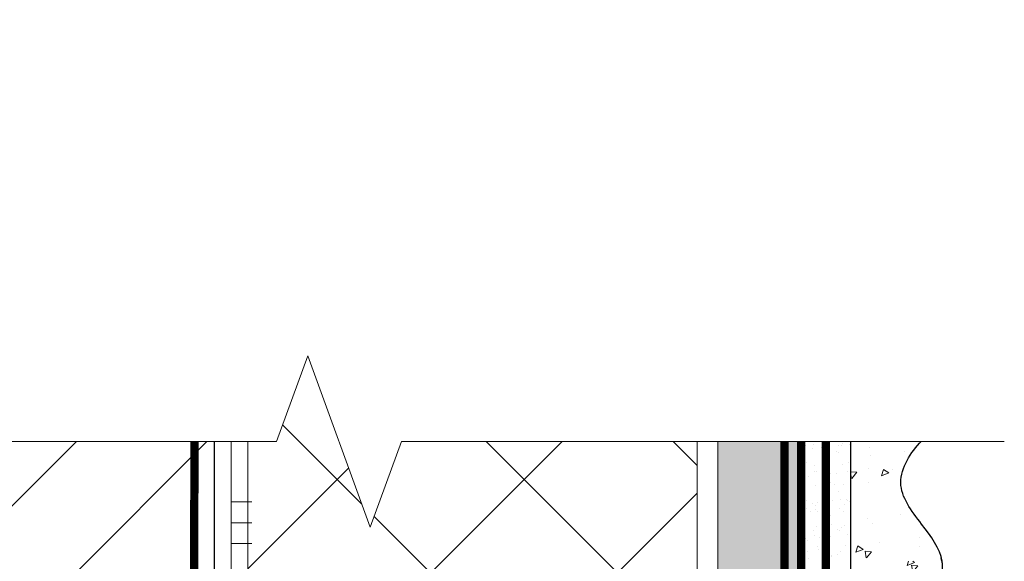
# Model space of a CAD drawing. Units: millimetres. Extents: x -40 to 137077, y -5983 to 29177.
# Drawn here: x 10869 to 11106, y -378 to -248 of the extents above; entities that cross this region are included whole.
import ezdxf

# ---------------------------------------------------------------- set-up
doc = ezdxf.new("R2010")
doc.units = ezdxf.units.MM
doc.linetypes.add('ACAD_ISO03W100', pattern=[30, 12, -18])
doc.linetypes.add('Штриховая', pattern=[6, 2, -2, 2])
doc.layers.get('0').update_dxf_attribs({"lineweight": 30})
for name, color, linetype, lineweight in [('FP-XX-МАРКИ ПОМЕЩЕНИЙ', 250, 'Continuous', 25), ('TN-ГРУНТОВКА', 6, 'Continuous', 15), ('TN-КИРПИЧ', 246, 'Continuous', 30), ('TN-КЛЕЙ', 1, 'Continuous', 15), ('TN-СТЯЖКА', 252, 'Continuous', 15), ('TN-УТЕПЛИТЕЛЬ XPS', 252, 'Continuous', 15), ('ТН_Штрих Штукатурка', 7, 'Continuous', 15), ('ТН_Штукатурка', 7, 'Continuous', 25)]:
    doc.layers.add(name, color=color, linetype=linetype, lineweight=lineweight)
doc.layers.add('TN-АННОТАЦИИ', color=7, linetype='Continuous', lineweight=20, true_color=0x000000)
doc.layers.add('Стеклосетка', color=7, linetype='ACAD_ISO03W100')

# ---------------------------------------------------------------- blocks, each defined once
blk = doc.blocks.new('*U201')
at = {"layer": 'TN-КИРПИЧ', "lineweight": 13}
h = blk.add_hatch(dxfattribs=at)
h.set_pattern_fill('ANSI32', color=256, scale=7)
h.set_pattern_definition([(45, (-50, -155.7191191241386), (-47.14634463561305, 47.14634463561306), []), (45, (-18.56909, -155.7191191241386), (-47.14634463561305, 47.14634463561306), [])])
h.paths.add_polyline_path([(-50, 0), (200, 0), (199.9999999999999, 544.2808808758614), (-50.00000000000006, 544.2808808758614)])
at = {"layer": 'TN-КИРПИЧ'}
blk.add_lwpolyline([(-50, 0), (200, 0), (199.9999999999999, 544.2808808758614), (-50.00000000000006, 544.2808808758614)], close=True, dxfattribs=at)
blk = doc.blocks.new('*U197')
at = {"layer": 'ТН_Штрих Штукатурка', "ltscale": 100}
h = blk.add_hatch(dxfattribs=at)
h.set_pattern_fill('AR-SAND', color=256, scale=0.1, angle=180, style=0)
h.set_pattern_definition([(217.5, (852.9999999999774, 59038.9397012332), (0.1600031295984064, -4.894132373293424), [0, -3.860800000000001, 0, -4.318000000000001, 0, -4.1275]), (187.5, (852.9999999999774, 59038.9397012332), (-4.495232831380023, -7.168251005683545), [0, -2.082799999999998, 0, -3.479799999999998, 0, -1.333499999999999]), (147.5, (856.124199999983, 59038.9397012332), (-7.90992370241458, -0.01437184678545994), [0, -1.269999999999999, 0, -4.571999999999996, 0, -5.968999999999996]), (137.5, (856.124199999983, 59038.9397012332), (-7.635564524722971, -2.229293232572165), [0, -0.635, 0, -2.9972, 0, -3.429])])
h.paths.add_polyline_path([(-2.238209617644315e-13, 519.9999999999999), (11.99999999999978, 519.9999999999999), (11.99999999999976, 559.9999999999926), (-2.415845301584308e-13, 559.9999999999926)])
h = blk.add_hatch(dxfattribs=at)
h.set_pattern_fill('AR-CONC', color=256, scale=0.1, angle=180, style=0)
h.set_pattern_definition([(230.0000000000001, (-2.238209617644315e-13, 519.9999999999999), (-18.2184668996004, 1.593908553890302), [1.905, -20.955]), (175, (-2.238209617644315e-13, 519.9999999999999), (3.524342142496941, -19.10568452390352), [1.524, -16.764058417]), (280.4514447, (-1.518200700000224, 520.1328253499998), (-14.69412470903532, -17.51177519121952), [1.61900088, -17.80902446]), (226.1842, (-2.218760488653766e-13, 514.9199999999998), (-27.107904089213, 4.204232793272705), [2.857499999999999, -31.43249999999999]), (276.6355576100001, (-2.258990000000222, 515.2703499999999), (-23.74041340515029, -24.74261245977216), [2.428502314, -26.713560816]), (171.18415117, (-2.218760488653766e-13, 514.9199999999998), (-23.74041340649769, -24.74261245855328), [2.285996707, -25.145973192]), (201, (-2.540000000000223, 516.1899999999998), (-15.16143912691325, 10.22651981870876), [1.905, -20.955]), (146.0000000000001, (-2.540000000000223, 516.1899999999998), (-6.1802028347647, -18.41879661223193), [1.524, -16.764]), (251.451445, (-3.803453260000222, 517.0422099899998), (-21.34164192787161, -8.192276888590532), [1.61900088, -17.80899376]), (217.5, (-2.238209617644315e-13, 519.9999999999999), (-0.3088603250591784, -8.455503887315311), [0, -16.5608, 0, -17.018, 0, -16.8275]), (187.5, (-2.238209617644315e-13, 519.9999999999999), (-6.681966251030572, -10.01805748181195), [0, -9.702799999999998, 0, -16.1798, 0, -6.4135]), (147.5, (5.664199999999776, 519.9999999999999), (-13.55905951668714, 0.5728743992673392), [0, -6.35, 0, -19.812, 0, -26.289]), (137.5, (8.204199999999776, 519.9999999999999), (-14.8129181386018, -2.542649103333309), [0, -8.254999999999999, 0, -13.1572, 0, -18.669])])
edge = h.paths.add_edge_path()
edge.add_line((11.99999999999976, 559.9999999999999), (11.99999999999978, 519.9999999999999))
edge.add_line((11.99999999999978, 519.9999999999999), (33.9162629732803, 519.9999999999999))
edge.add_spline(control_points=[(33.9162629732803, 519.9999999999999), (33.4608783008166, 523.1248807340904), (28.74975791948271, 529.265895466959), (21.55795630720301, 538.6405146831743), (26.36476861651998, 546.304469849652), (28.99999999999976, 548.9397012331318), (31.63523138347341, 551.5749326166055), (34.28108439063173, 555.7934661309243), (33.96735444011325, 559.6494068640494), (33.9162629732802, 559.9999999999999)], knot_values=[0, 0, 0, 0, 10.05250795184849, 21.23284783932141, 32.41318772684639, 32.41318772684639, 32.41318772684639, 43.59352761434533, 44.72135954999594, 44.72135954999594, 44.72135954999594, 44.72135954999594], degree=3, periodic=0)
edge.add_line((33.9162629732802, 559.9999999999999), (11.99999999999976, 559.9999999999999))
h = blk.add_hatch(dxfattribs=at)
h.set_pattern_fill('AR-SAND', color=256, scale=0.1, angle=180, style=0)
h.set_pattern_definition([(217.5, (852.9999999999774, 58998.9397012332), (0.1600031295984064, -4.894132373293424), [0, -3.860800000000001, 0, -4.318000000000001, 0, -4.1275]), (187.5, (852.9999999999774, 58998.9397012332), (-4.495232831380023, -7.168251005683545), [0, -2.082799999999998, 0, -3.479799999999998, 0, -1.333499999999999]), (147.5, (856.124199999983, 58998.9397012332), (-7.90992370241458, -0.01437184678545994), [0, -1.269999999999999, 0, -4.571999999999996, 0, -5.968999999999996]), (137.5, (856.124199999983, 58998.9397012332), (-7.635564524722971, -2.229293232572165), [0, -0.635, 0, -2.9972, 0, -3.429])])
h.paths.add_polyline_path([(-2.06057393370429e-13, 479.9999999999999), (11.99999999999979, 479.9999999999999), (11.99999999999978, 519.9999999999926), (-2.238209617644283e-13, 519.9999999999926)])
h = blk.add_hatch(dxfattribs=at)
h.set_pattern_fill('AR-CONC', color=256, scale=0.1, angle=180, style=0)
h.set_pattern_definition([(230.0000000000001, (-2.06057393370429e-13, 479.9999999999999), (-18.2184668996004, 1.593908553890302), [1.905, -20.955]), (175, (-2.06057393370429e-13, 479.9999999999999), (3.524342142496941, -19.10568452390352), [1.524, -16.764058417]), (280.4514447, (-1.518200700000206, 480.1328253499999), (-14.69412470903532, -17.51177519121952), [1.61900088, -17.80902446]), (226.1842, (-2.041124804713741e-13, 474.9199999999999), (-27.107904089213, 4.204232793272705), [2.857499999999999, -31.43249999999999]), (276.6355576100001, (-2.258990000000205, 475.2703499999999), (-23.74041340515029, -24.74261245977216), [2.428502314, -26.713560816]), (171.18415117, (-2.041124804713741e-13, 474.9199999999999), (-23.74041340649769, -24.74261245855328), [2.285996707, -25.145973192]), (201, (-2.540000000000205, 476.1899999999999), (-15.16143912691325, 10.22651981870876), [1.905, -20.955]), (146.0000000000001, (-2.540000000000205, 476.1899999999999), (-6.1802028347647, -18.41879661223193), [1.524, -16.764]), (251.451445, (-3.803453260000205, 477.0422099899999), (-21.34164192787161, -8.192276888590532), [1.61900088, -17.80899376]), (217.5, (-2.06057393370429e-13, 479.9999999999999), (-0.3088603250591784, -8.455503887315311), [0, -16.5608, 0, -17.018, 0, -16.8275]), (187.5, (-2.06057393370429e-13, 479.9999999999999), (-6.681966251030572, -10.01805748181195), [0, -9.702799999999998, 0, -16.1798, 0, -6.4135]), (147.5, (5.664199999999794, 479.9999999999999), (-13.55905951668714, 0.5728743992673392), [0, -6.35, 0, -19.812, 0, -26.289]), (137.5, (8.204199999999794, 479.9999999999999), (-14.8129181386018, -2.542649103333309), [0, -8.254999999999999, 0, -13.1572, 0, -18.669])])
edge = h.paths.add_edge_path()
edge.add_line((11.99999999999978, 519.9999999999999), (11.99999999999979, 479.9999999999999))
edge.add_line((11.99999999999979, 479.9999999999999), (33.91626297328032, 479.9999999999999))
edge.add_spline(control_points=[(33.91626297328032, 479.9999999999999), (33.46087830081662, 483.1248807340904), (28.74975791948273, 489.265895466959), (21.55795630720302, 498.6405146831743), (26.36476861652, 506.304469849652), (28.99999999999978, 508.9397012331318), (31.63523138347343, 511.5749326166055), (34.28108439063175, 515.7934661309243), (33.96735444011326, 519.6494068640494), (33.91626297328022, 519.9999999999999)], knot_values=[0, 0, 0, 0, 10.05250795184849, 21.23284783932141, 32.41318772684639, 32.41318772684639, 32.41318772684639, 43.59352761434533, 44.72135954999594, 44.72135954999594, 44.72135954999594, 44.72135954999594], degree=3, periodic=0)
edge.add_line((33.91626297328022, 519.9999999999999), (11.99999999999977, 519.9999999999999))
h = blk.add_hatch(dxfattribs=at)
h.set_pattern_fill('AR-CONC', color=256, scale=0.1, angle=180, style=0)
h.set_pattern_definition([(230.0000000000001, (-1.882938249764265e-13, 439.9999999999999), (-18.2184668996004, 1.593908553890302), [1.905, -20.955]), (175, (-1.882938249764265e-13, 439.9999999999999), (3.524342142496941, -19.10568452390352), [1.524, -16.764058417]), (280.4514447, (-1.518200700000188, 440.13282535), (-14.69412470903532, -17.51177519121952), [1.61900088, -17.80902446]), (226.1842, (-1.863489120773716e-13, 434.92), (-27.107904089213, 4.204232793272705), [2.857499999999999, -31.43249999999999]), (276.6355576100001, (-2.258990000000187, 435.27035), (-23.74041340515029, -24.74261245977216), [2.428502314, -26.713560816]), (171.18415117, (-1.863489120773716e-13, 434.92), (-23.74041340649769, -24.74261245855328), [2.285996707, -25.145973192]), (201, (-2.540000000000187, 436.1899999999999), (-15.16143912691325, 10.22651981870876), [1.905, -20.955]), (146.0000000000001, (-2.540000000000187, 436.1899999999999), (-6.1802028347647, -18.41879661223193), [1.524, -16.764]), (251.451445, (-3.803453260000187, 437.0422099899999), (-21.34164192787161, -8.192276888590532), [1.61900088, -17.80899376]), (217.5, (-1.882938249764265e-13, 439.9999999999999), (-0.3088603250591784, -8.455503887315311), [0, -16.5608, 0, -17.018, 0, -16.8275]), (187.5, (-1.882938249764265e-13, 439.9999999999999), (-6.681966251030572, -10.01805748181195), [0, -9.702799999999998, 0, -16.1798, 0, -6.4135]), (147.5, (5.664199999999812, 439.9999999999999), (-13.55905951668714, 0.5728743992673392), [0, -6.35, 0, -19.812, 0, -26.289]), (137.5, (8.204199999999812, 439.9999999999999), (-14.8129181386018, -2.542649103333309), [0, -8.254999999999999, 0, -13.1572, 0, -18.669])])
edge = h.paths.add_edge_path()
edge.add_line((11.99999999999979, 479.9999999999999), (11.99999999999981, 439.9999999999999))
edge.add_line((11.99999999999981, 439.9999999999999), (33.91626297328034, 439.9999999999999))
edge.add_spline(control_points=[(33.91626297328034, 439.9999999999999), (33.46087830081664, 443.1248807340905), (28.74975791948275, 449.265895466959), (21.55795630720304, 458.6405146831743), (26.36476861652002, 466.3044698496521), (28.9999999999998, 468.9397012331319), (31.63523138347345, 471.5749326166055), (34.28108439063177, 475.7934661309244), (33.96735444011328, 479.6494068640494), (33.91626297328024, 479.9999999999999)], knot_values=[0, 0, 0, 0, 10.05250795184849, 21.23284783932141, 32.41318772684639, 32.41318772684639, 32.41318772684639, 43.59352761434533, 44.72135954999594, 44.72135954999594, 44.72135954999594, 44.72135954999594], degree=3, periodic=0)
edge.add_line((33.91626297328024, 479.9999999999999), (11.99999999999979, 479.9999999999999))
at = {"layer": 'ТН_Штукатурка', "ltscale": 100}
for points in [[(33.91626297327433, 560), (-2.415845301584341e-13, 560)], [(-2.41584530158434e-13, 559.9999999999999), (-2.238209617644315e-13, 519.9999999999999)], [(11.99999999999978, 519.9999999999999), (11.99999999999976, 559.9999999999999)], [(-2.238209617644315e-13, 519.9999999999999), (-2.06057393370429e-13, 479.9999999999999)], [(11.99999999999979, 479.9999999999999), (11.99999999999978, 519.9999999999999)], [(-2.06057393370429e-13, 479.9999999999999), (-1.882938249764265e-13, 439.9999999999999)], [(11.99999999999981, 439.9999999999999), (11.99999999999979, 479.9999999999999)]]:
    blk.add_lwpolyline(points, dxfattribs=at)
for points in [[(33.9162629732803, 519.9999999999999), (33.4608783008166, 523.1248807340904), (28.74975791948271, 529.265895466959), (21.55795630720301, 538.6405146831743), (26.36476861651998, 546.304469849652), (28.99999999999976, 548.9397012331318), (31.63523138347341, 551.5749326166055), (34.28108439063173, 555.7934661309243), (33.96735444011325, 559.6494068640494), (33.9162629732802, 559.9999999999999)], [(33.91626297328032, 479.9999999999999), (33.46087830081662, 483.1248807340904), (28.74975791948273, 489.265895466959), (21.55795630720302, 498.6405146831743), (26.36476861652, 506.304469849652), (28.99999999999978, 508.9397012331318), (31.63523138347343, 511.5749326166055), (34.28108439063175, 515.7934661309243), (33.96735444011326, 519.6494068640494), (33.91626297328022, 519.9999999999999)], [(33.91626297328034, 439.9999999999999), (33.46087830081664, 443.1248807340905), (28.74975791948275, 449.265895466959), (21.55795630720304, 458.6405146831743), (26.36476861652002, 466.3044698496521), (28.9999999999998, 468.9397012331319), (31.63523138347345, 471.5749326166055), (34.28108439063177, 475.7934661309244), (33.96735444011328, 479.6494068640494), (33.91626297328024, 479.9999999999999)]]:
    blk.add_open_spline(points, degree=3, knots=[0, 0, 0, 0, 10.05250795184849, 21.23284783932141, 32.41318772684639, 32.41318772684639, 32.41318772684639, 43.59352761434533, 44.72135954999594, 44.72135954999594, 44.72135954999594, 44.72135954999594], dxfattribs=at)
blk = doc.blocks.new('*U196')
at = {"color": 1, "ltscale": 100}
for points in [[(10, 0), (10, 5.000000000000001)], [(15, 0), (15, 5)], [(20, 3.944304526105059e-31), (20, 5)], [(25, 3.944304526105059e-31), (25, 5)], [(30, 0), (30, 5)], [(50, 6.531449595452561e-16), (50, 5.000000000000002)], [(55, 6.531449595452561e-16), (55, 5.000000000000001)], [(60, 6.531449595452565e-16), (60, 5.000000000000001)], [(540.0000000000001, 6.368163355566253e-15), (0, -2.449293598294707e-15)]]:
    blk.add_lwpolyline(points, dxfattribs=at)
blk = doc.blocks.new('*U276')
at = {"lineweight": 9, "transparency": 33554559}
h = blk.add_hatch(dxfattribs=at)
h.set_pattern_fill('ANSI37', color=256, scale=10)
h.set_pattern_definition([(45, (-606.719176080129, 11.9997111092991), (-22.45064030267288, 22.45064030267288), []), (135, (-606.719176080129, 11.9997111092991), (-22.45064030267288, -22.45064030267288), [])])
h.paths.add_polyline_path([(393.2808239198636, 111.9997111092991), (-7.251510279060703e-12, 111.9997234994381), (0, 4), (393.2808239198708, 3.999987609860989)])
at = {"lineweight": 20}
blk.add_lwpolyline([(393.2808239198636, 111.9997111092991), (-7.251510279060703e-12, 111.9997234994381), (0, 4), (393.2808239198708, 3.999987609860989)], close=True, dxfattribs=at)
blk = doc.blocks.new('*U269')
at = {"lineweight": 0}
blk.add_wipeout([(66.81546277430917, -809.0074228967142), (-1249.576383831134, -809.0074228968706), (-1324.5763838310913, -602.9466164375872), (-1474.5763838310902, -1015.0682293538239), (-1549.5763838310909, -809.0074228968706), (-2649.162755053686, -809.0074228980393), (-2724.162755053687, -602.9466164387577), (-2874.1627550536473, -1015.0682293549935), (-2949.1627550536873, -809.0074228980393), (-4658.973937792101, -809.0074228968851), (-4658.973937791519, -2.1827872842550278e-11), (-2949.1627550540707, -1.1823431123048067e-11), (-2874.1627550537037, -206.0608064580474), (-2724.1627550536473, 206.06080645810562), (-2649.1627550540356, -1.1823431123048067e-11), (-1549.5763838311345, -5.4569682106375694e-12), (-1474.5763838310722, -206.0608064570506), (-1324.5763838311343, 206.06080645927523), (-1249.5763838310907, -5.4569682106375694e-12), (66.81546277430964, 9.094947017729282e-13)], dxfattribs=at).dxf.layer = 'FP-XX-МАРКИ ПОМЕЩЕНИЙ'
at = {"linetype": 'Continuous'}
blk.add_lwpolyline([(-4398.739138884775, -2.018403077070469e-11), (-2949.162755054069, -1.345589721729539e-11), (-2949.162755053645, -1.177609115486644e-09), (-2874.162755053662, -206.060806458049), (-2724.162755053646, 206.060806458104), (-2649.162755053645, -1.177612548199879e-09), (-2649.162755054069, -1.345932993053086e-11), (-1549.576383831134, -6.726989315664118e-12), (-1474.576383831115, -206.0608064570509), (-1324.576383831134, 206.0608064592749), (-1249.576383831134, -6.730422028899972e-12), (200.0000000000001, -2.288475490443975e-15)], dxfattribs=at)

msp = doc.modelspace()

# ---------------------------------------------------------------- hatches: boundary and pattern name
at = {"layer": 'TN-СТЯЖКА'}
h = msp.add_hatch(dxfattribs=at)
h.set_pattern_fill('AR-SAND', color=256, scale=0.1)
h.set_pattern_definition([(37.50000000000001, (8132.457454612573, -2662.20428021354), (-0.1600031295984046, 4.894132373293424), [0, -3.860800000000001, 0, -4.318000000000001, 0, -4.1275]), (7.499999999999999, (8132.457454612573, -2662.20428021354), (4.495232831380027, 7.168251005683543), [0, -2.0828, 0, -3.4798, 0, -1.3335]), (327.5, (8129.333254612568, -2662.20428021354), (7.90992370241458, 0.01437184678545762), [0, -1.27, 0, -4.572, 0, -5.969]), (317.5, (8129.333254612568, -2662.20428021354), (7.635564524722972, 2.229293232572163), [0, -0.635, 0, -2.9972, 0, -3.429])])
h.paths.add_polyline_path([(11056.97575488459, -858.3506183488498), (11036.97575488459, -858.3506183488498), (11036.97575488459, -314.0697374729643), (11056.97575488459, -314.0697374729643)])

# ---------------------------------------------------------------- linework, layer by layer
at = {"layer": 'TN-ГРУНТОВКА', "linetype": 'Штриховая', "ltscale": 0.5, "const_width": 2}
msp.add_lwpolyline([(10909.96797848355, -859.3206871953589), (10911.2234880606, -314.0697374729643)], dxfattribs=at)
at = {"layer": 'TN-ГРУНТОВКА', "linetype": 'Штриховая', "ltscale": 0.5}
msp.add_lwpolyline([(11062.97575488459, -858.3506183488498, 2, 2, 0), (11062.97575488459, -314.0697374729643, 2, 2, 0)], format="xyseb", dxfattribs=at)
at = {"layer": 'TN-СТЯЖКА'}
msp.add_lwpolyline([(11056.97575488459, -858.3506183488498), (11036.97575488459, -858.3506183488498), (11036.97575488459, -314.0697374729643), (11056.97575488459, -314.0697374729643)], close=True, dxfattribs=at)
at = {"layer": 'Стеклосетка', "linetype": 'Штриховая', "ltscale": 0.2, "const_width": 2}
for points in [[(11052.97575488459, -858.3506183488498), (11052.97575488459, -314.0697374729643)], [(11056.97575488459, -858.3506183488498), (11056.97575488459, -314.0697374729643)]]:
    msp.add_lwpolyline(points, dxfattribs=at)

# ---------------------------------------------------------------- block references
msp.add_blockref('*U201', (10715.97575488459, -858.3506183488353))
at = {"layer": 'TN-КЛЕЙ', "ltscale": 100, "rotation": 270}
msp.add_blockref('*U196', (10919.97575488459, -314.0697374729643), dxfattribs=at)
at = {"layer": 'TN-УТЕПЛИТЕЛЬ XPS', "ltscale": 100, "rotation": 269.9999999999999}
msp.add_blockref('*U276', (10919.97575488459, -314.0697374729643), dxfattribs=at)
at = {"layer": 'ТН_Штукатурка', "ltscale": 100}
msp.add_blockref('*U197', (11056.97575488459, -858.3506183488498), dxfattribs=at)

# ---------------------------------------------------------------- next in the draw order: block references
at = {"layer": 'TN-АННОТАЦИИ', "xscale": -0.1, "yscale": 0.1, "zscale": 0.1, "rotation": 180}
msp.add_blockref('*U269', (11085.84966877307, -349.5380994924781), dxfattribs=at)

doc.saveas('drawing.dxf')
